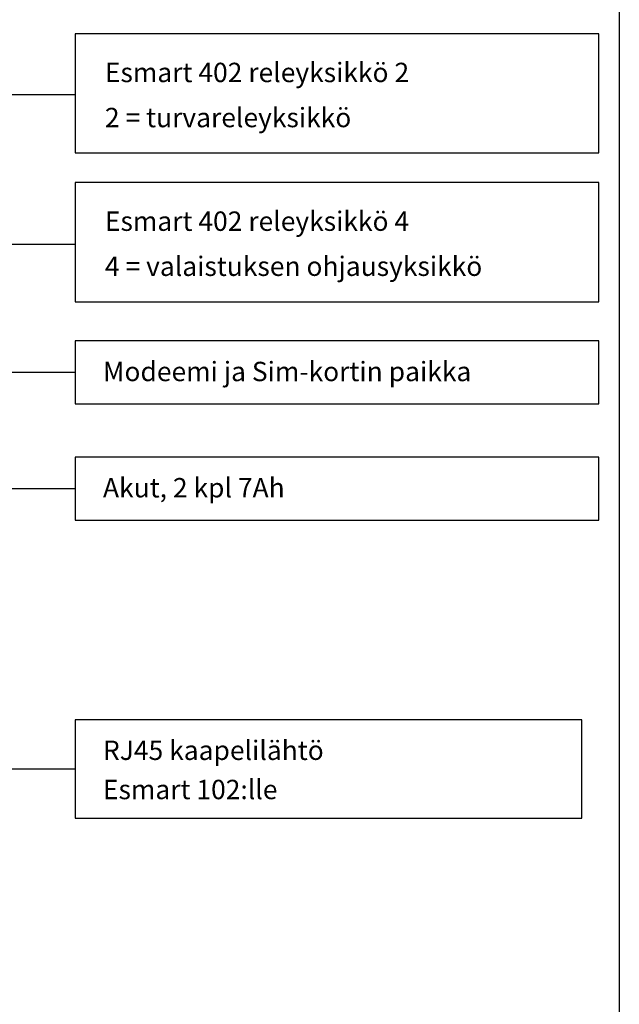
# Model space of a CAD drawing. Extents: x 17 to 9940, y -4725 to 3488.
# Drawn here: x 6858 to 7533, y 817 to 1927 of the extents above; entities that cross this region are included whole.
import ezdxf

# ---------------------------------------------------------------- set-up
doc = ezdxf.new("R2010")
doc.units = 0
doc.header["$LTSCALE"] = 90
doc.header["$MEASUREMENT"] = 0
doc.layers.add('EHYTV1', color=1, linetype='CONTINUOUS')
doc.layers.add('EHYTV3', color=3, linetype='CONTINUOUS')
doc.styles.add('ROMANS', font='romans')

msp = doc.modelspace()

# ---------------------------------------------------------------- linework, layer by layer
at = {"layer": 'EHYTV1'}
for p, q in [((6736.7, 1842.3), (6920.2, 1842.3)), ((6736.7, 1673.9), (6920.2, 1673.9)), ((6765.2, 1398.3), (6920.2, 1398.3)), ((6920.2, 1082.3), (6653.1, 1082.3))]:
    msp.add_line(p, q, dxfattribs=at)
at = {"layer": 'EHYTV1', "linetype": 'Continuous'}
msp.add_line((6920.2, 1529.3), (6806.5, 1529.3), dxfattribs=at)
at = {"layer": 'EHYTV1'}
for points in [[(7533.4, 3488.4), (7533.4, -0.1), (5092, -0.1), (5092, 3488.4)], [(6920.2, 1776.6), (7510.3, 1776.6), (7510.3, 1910.8), (6920.2, 1910.8)], [(6920.2, 1609), (7510.3, 1609), (7510.3, 1743.2), (6920.2, 1743.2)], [(6920.2, 1493.9), (7510.3, 1493.9), (7510.3, 1564.7), (6920.2, 1564.7)], [(6920.2, 1362.9), (7510.3, 1362.9), (7510.3, 1433.6), (6920.2, 1433.6)], [(6920.2, 1027), (7491.3, 1027), (7491.3, 1137.7), (6920.2, 1137.7)]]:
    msp.add_lwpolyline(points, close=True, dxfattribs=at)

# ---------------------------------------------------------------- texts
at = {"layer": 'EHYTV3', "style": 'ROMANS'}
for s, p in [('Esmart 402 releyksikkö 2', (6953.6, 1856.4)), ('2 = turvareleyksikkö', (6953.6, 1805.6)), ('Esmart 402 releyksikkö 4', (6953.6, 1688.8)), ('4 = valaistuksen ohjausyksikkö', (6953.6, 1638)), ('Modeemi ja Sim-kortin paikka', (6951.4, 1519.4)), ('Akut, 2 kpl 7Ah', (6951.4, 1388.4)), ('RJ45 kaapelilähtö', (6951.4, 1092.5)), ('Esmart 102:lle', (6951.4, 1048.3))]:
    msp.add_text(s, height=21.84, dxfattribs=at).set_placement(p)

doc.saveas('drawing.dxf')
